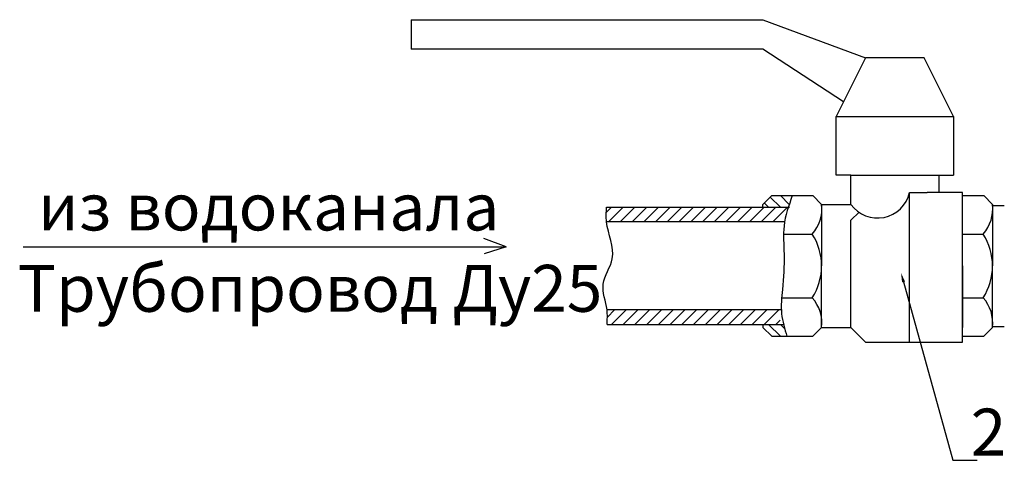
# Model space of a CAD drawing. Units: millimetres. Extents: x 2983 to 3967, y 1221 to 1890.
# Drawn here: x 2983 to 3193, y 1267 to 1361 of the extents above; entities that cross this region are included whole.
import ezdxf
from ezdxf import colors
from ezdxf.entities.mleader import LeaderData, LeaderLine
from ezdxf.math import Vec2, Vec3

# ---------------------------------------------------------------- set-up
doc = ezdxf.new("R2010")
doc.units = ezdxf.units.MM
doc.styles.get("Standard").update_dxf_attribs({"font": 'arial.ttf'})
pattern_1 = [(45, (3121.236179791917, 1015.013583105644), (-1.250003122902455, 1.250003122902456), [])]

msp = doc.modelspace()

# ---------------------------------------------------------------- hatches: boundary and pattern name
h = msp.add_hatch()
h.set_pattern_fill('JIS_WOOD', color=256, scale=2.50000625, angle=90, style=0)
h.set_pattern_definition([(135, (3121.236179791917, 1015.013583105644), (-1.250003122902456, -1.250003122902455), [])])
edge = h.paths.add_edge_path()
edge.add_spline(control_points=[(3147.163971431402, 1320.772427921251), (3147.428072887982, 1321.607973243952), (3147.72224944371, 1322.439530173951), (3148.01642599944, 1323.271087103947)], knot_values=[0, 0, 0, 0, 2.089867493900771, 2.089867493900771, 2.089867493900771, 2.089867493900771], degree=3, periodic=0)
edge.add_line((3148.01642599944, 1323.271087103947), (3143.641415061939, 1323.271087103947))
edge.add_line((3143.64141506194, 1323.271087103947), (3141.76641037444, 1321.396082416447))
edge.add_line((3141.766410374441, 1321.396082416448), (3141.766410374441, 1320.772427921252))
edge.add_line((3141.766410374441, 1320.772427921253), (3147.163971431403, 1320.772427921253))
edge = h.paths.add_edge_path()
edge.add_spline(control_points=[(3146.86622011701, 1293.271012103947), (3146.616410257857, 1294.103199131423), (3146.366600398709, 1294.935386158899), (3146.161444307729, 1295.77236542125)], knot_values=[22.23431640223696, 22.23431640223696, 22.23431640223696, 22.23431640223696, 24.29941348331779, 24.29941348331779, 24.29941348331779, 24.29941348331779], degree=3, periodic=0)
edge.add_line((3146.161444307729, 1295.77236542125), (3141.766410374439, 1295.77236542125))
edge.add_line((3141.766410374441, 1295.77236542125), (3141.766410374441, 1295.146016791447))
edge.add_line((3141.766410374441, 1295.146016791447), (3143.641415061941, 1293.271012103947))
edge.add_line((3143.64141506194, 1293.271012103947), (3146.86622011701, 1293.271012103947))
h = msp.add_hatch()
h.set_pattern_fill('JIS_WOOD', color=256, scale=2.50000625, style=0)
h.set_pattern_definition(pattern_1)
edge = h.paths.add_edge_path()
edge.add_spline(control_points=[(3108.431398825061, 1320.772427921253), (3108.373122116864, 1319.731788586903), (3108.314845408666, 1318.691149252543), (3108.431398825063, 1317.647420108733)], knot_values=[17.89629538653429, 17.89629538653429, 17.89629538653429, 17.89629538653429, 20.39629538653429, 20.39629538655822, 20.39629538655822, 20.39629538655822], degree=3, periodic=0)
edge.add_line((3108.431398825061, 1317.647420108753), (3146.379140714096, 1317.647420108753))
edge.add_spline(control_points=[(3146.379140714094, 1317.647420108753), (3146.732248568076, 1318.691954682046), (3147.144142673298, 1319.734927913902), (3147.42784036573, 1320.772427921251)], knot_values=[23.09457635852325, 23.09457635852325, 23.09457635852325, 23.09457635852325, 25.65243114118153, 25.65243114118153, 25.65243114118153, 25.65243114118153], degree=3, periodic=0)
edge.add_line((3147.42784036573, 1320.772427921253), (3108.43139882506, 1320.772427921253))
h = msp.add_hatch()
h.set_pattern_fill('JIS_WOOD', color=256, scale=2.50000625, style=0)
h.set_pattern_definition(pattern_1)
edge = h.paths.add_edge_path()
edge.add_spline(control_points=[(3145.337788796041, 1295.77236542125), (3145.409570885497, 1296.81599456018), (3145.69434150678, 1297.857334316037), (3146.04454140628, 1298.897373233753)], knot_values=[5.11599630045805, 5.11599630045805, 5.11599630045805, 5.11599630045805, 7.686492502344644, 7.686492502344644, 7.686492502344644, 7.686492502344644], degree=3, periodic=0)
edge.add_line((3146.04454140628, 1298.897373233753), (3108.534012624557, 1298.897373233753))
edge.add_spline(control_points=[(3108.534012624557, 1298.897373233753), (3108.659491672192, 1297.853844740147), (3108.596752148374, 1296.813105080698), (3108.534012624557, 1295.77236542125)], knot_values=[0, 1.598721155460225e-14, 1.598721155460225e-14, 1.598721155460225e-14, 2.5, 2.5, 2.5, 2.5], degree=3, periodic=0)
edge.add_line((3108.534012624557, 1295.77236542125), (3145.337788796041, 1295.77236542125))

# ---------------------------------------------------------------- linework, layer by layer
for p, q in [((3066.766222874441, 1360.771180853948, 15.00003749939999), (3141.766410374441, 1360.771180853948, 15.00003749939999)), ((3141.766410374441, 1360.771180853948, 15.00003749939999), (3163.641465061941, 1352.646160541448, 15.00003749939999)), ((3141.766410374441, 1354.521165228947, 15.00003749939999), (3066.766222874441, 1354.521165228947, 15.00003749939999)), ((3158.938980259443, 1343.241190936453, 15.00003749939999), (3141.766410374441, 1354.521165228947, 15.00003749939999)), ((3163.641465061941, 1352.646160541448, 15.00003749939999), (3157.39144943694, 1340.146129291447, 15.00003749939999)), ((3176.141496311941, 1352.646160541448, 15.00003749939999), (3163.641465061941, 1352.646160541448, 15.00003749939999)), ((3182.391511936939, 1340.146129291447, 15.00003749939999), (3176.141496311941, 1352.646160541448, 15.00003749939999)), ((3157.39144943694, 1327.64609804145, 15.00003749939999), (3157.39144943694, 1340.146129291447, 15.00003749939999)), ((3157.39144943694, 1340.146129291447, 15.00003749939999), (3182.391511936939, 1340.146129291447, 15.00003749939999)), ((3182.391511936939, 1340.146129291447, 15.00003749939999), (3182.391511936939, 1327.64609804145, 15.00003749939999)), ((3160.516457249441, 1327.64609804145, 15.00003749939999), (3157.39144943694, 1327.64609804145, 15.00003749939999)), ((3160.516457249441, 1321.396082416448, 15.00003749939999), (3160.516457249441, 1327.64609804145, 15.00003749939999)), ((3160.516457249441, 1327.64609804145, 15.00003749939999), (3179.266504124442, 1327.64609804145, 15.00003749939999)), ((3179.266504124442, 1327.64609804145, 15.00003749939999), (3179.266504124442, 1323.89608866645, 15.00003749939999)), ((3179.266504124442, 1327.64609804145, 15.00003749939999), (3182.391511936939, 1327.64609804145, 15.00003749939999)), ((3143.64141506194, 1323.271087103947, 15.00003749939999), (3141.766410374441, 1321.396082416448, 15.00003749939999)), ((3143.64141506194, 1323.271087103947, 15.00003749939999), (3152.391436936939, 1323.271087103947, 15.00003749939999)), ((3152.391436936939, 1323.271087103947, 15.00003749939999), (3154.266441624441, 1321.396082416448, 15.00003749939999)), ((3173.016488499441, 1292.021008978951, 15.00003749939999), (3173.016488499441, 1323.89608866645, 15.00003749939999)), ((3173.016488499441, 1323.89608866645, 15.00003749939999), (3176.76649787444, 1323.89608866645, 15.00003749939999)), ((3179.266504124442, 1323.89608866645, 15.00003749939999), (3176.76649787444, 1323.89608866645, 15.00003749939999)), ((3184.266516624441, 1323.89608866645, 15.00003749939999), (3179.266504124442, 1323.89608866645, 15.00003749939999)), ((3184.266516624441, 1292.021008978951, 15.00003749939999), (3184.266516624441, 1323.89608866645, 15.00003749939999)), ((3184.266516624441, 1323.271087103947, 15.00003749939999), (3188.812861225364, 1323.271087103947, 15.00003749939999)), ((3188.812861225364, 1323.271087103947, 15.00003749939999), (3190.687865912863, 1321.396082416448, 15.00003749939999)), ((3108.431398825061, 1320.772427921253, 15.00003749939999), (3147.427840365734, 1320.772427921253, 15.00003749939999)), ((3141.766410374441, 1320.772427921253, 15.00003749939999), (3141.766410374441, 1321.396082416448, 15.00003749939999)), ((3154.266441624441, 1321.396082416448, 15.00003749939999), (3154.266441624441, 1308.271049603947, 15.00003749939999)), ((3154.266441624441, 1321.396082416448, 15.00003749939999), (3160.516457249441, 1321.396082416448, 15.00003749939999)), ((3184.266516624441, 1308.271049603947, 15.00003749939999), (3184.266516624441, 1321.396082416448, 15.00003749939999)), ((3190.687865912863, 1321.396082416448, 15.00003749939999), (3190.687865912863, 1308.271049603947, 15.00003749939999)), ((3193.200396138473, 1321.114114269199, 15.00003749939999), (3190.700389888478, 1321.114114269199, 15.00003749939999)), ((3160.516457249441, 1318.013969017573, 15.00003749939999), (3162.236277822994, 1319.71810076769, 15.00003749939999)), ((3160.516457249441, 1295.146016791447, 15.00003749939999), (3160.516457249441, 1318.013969017573, 15.00003749939999)), ((3146.379140714094, 1317.647420108753, 15.00003749939999), (3108.431398825061, 1317.647420108753, 15.00003749939999)), ((3087.014437936999, 1312.383718785019, 15.00003749939999), (3082.278407415493, 1314.111670600597, 15.00003749939999)), ((3146.156102836456, 1315.049933683711, 15.00003749939999), (3152.281775073345, 1315.049933683711, 15.00003749939999)), ((3184.266516624441, 1315.049933683711, 15.00003749939999), (3188.703199361771, 1315.049933683711, 15.00003749939999)), ((2984.098089262139, 1312.383718785019, 15.00003749939999), (3087.014437936999, 1312.383718785019, 15.00003749939999)), ((3087.014437936999, 1312.383718785019, 15.00003749939999), (3082.378636879921, 1310.872028611896, 15.00003749939999)), ((3154.266441624441, 1295.146016791447, 15.00003749939999), (3154.266441624441, 1308.271049603947, 15.00003749939999)), ((3184.266516624441, 1308.271049603947, 15.00003749939999), (3184.266516624441, 1295.146016791447, 15.00003749939999)), ((3190.687865912863, 1295.146016791447, 15.00003749939999), (3190.687865912863, 1308.271049603947, 15.00003749939999)), ((3145.749402613112, 1301.492165524187, 15.00003749939999), (3152.281775073345, 1301.492165524187, 15.00003749939999)), ((3184.266516624441, 1301.492165524187, 15.00003749939999), (3188.703199361771, 1301.492165524187, 15.00003749939999)), ((3145.687207905747, 1298.897373233753, 15.00003749939999), (3108.534012624557, 1298.897373233753, 15.00003749939999)), ((3108.534012624557, 1295.77236542125, 15.00003749939999), (3146.161444307729, 1295.77236542125, 15.00003749939999)), ((3141.766410374441, 1295.77236542125, 15.00003749939999), (3141.766410374441, 1295.146016791447, 15.00003749939999)), ((3143.64141506194, 1293.271012103947, 15.00003749939999), (3141.766410374441, 1295.146016791447, 15.00003749939999)), ((3152.391436936939, 1293.271012103947, 15.00003749939999), (3154.266441624441, 1295.146016791447, 15.00003749939999)), ((3154.266441624441, 1295.146016791447, 15.00003749939999), (3160.516457249441, 1295.146016791447, 15.00003749939999)), ((3160.516457249441, 1295.146016791447, 15.00003749939999), (3163.638293840891, 1292.021008978951, 15.00003749939999)), ((3188.812861225364, 1293.271012103947, 15.00003749939999), (3190.687865912863, 1295.146016791447, 15.00003749939999)), ((3193.200396138478, 1295.31495653126, 15.00003749939999), (3190.700389888478, 1295.31495653126, 15.00003749939999)), ((3143.64141506194, 1293.271012103947, 15.00003749939999), (3152.391436936939, 1293.271012103947, 15.00003749939999)), ((3184.266516624441, 1293.271012103947, 15.00003749939999), (3188.812861225364, 1293.271012103947, 15.00003749939999)), ((3163.638293840891, 1292.021008978951, 15.00003749939999), (3173.016488499441, 1292.021008978951, 15.00003749939999)), ((3173.016488499441, 1292.021008978951, 15.00003749939999), (3184.266516624441, 1292.021008978951, 15.00003749939999))]:
    msp.add_line(p, q)
at = {"elevation": 15.00003749939999}
msp.add_lwpolyline([(3066.766222874441, 1360.771180853948), (3066.766222874441, 1354.521165228947)], dxfattribs=at)
for centre, radius, start, end in [((3166.196257723566, 1325.497161295819, 15.00003749939999), 7.005639257105934, 215.8310278292551, 346.78883711882), ((3146.092312555127, 1320.469011175588, 15.00003749939999), 8.226533117140336, 318.7967894378381, 6.470568429840901), ((3182.513736843552, 1320.469011175588, 15.00003749939999), 8.226533117140336, 318.7967894378381, 6.470568429840901), ((3141.697032758657, 1308.271049603947, 15.00003749939999), 12.56940886578234, 327.3629077092185, 32.63709229078153), ((3178.118457047083, 1308.271049603947, 15.00003749939999), 12.56940886578234, 327.3629077092185, 32.63709229078153), ((3146.092312555127, 1296.07308803231, 15.00003749939999), 8.226533117140336, 353.5294315701332, 41.20321056216186), ((3182.513736843552, 1296.07308803231, 15.00003749939999), 8.226533117140336, 353.5294315701332, 41.20321056216186)]:
    msp.add_arc(centre, radius, start, end)
for points in [[(3148.01642599944, 1323.271087103947, 15.00003749939999), (3146.261814708731, 1316.818595035549, 15.00003749939999), (3146.261814708731, 1310.778572999599, 15.00003749939999), (3145.899448461842, 1303.264804320901, 15.00003749939999), (3145.743751359922, 1298.094526967278, 15.00003749939999), (3146.86622011701, 1293.271012103947, 15.00003749939999)], [(3108.534012624557, 1295.77236542125, 15.00003749939999), (3108.534012624557, 1298.897373233753, 15.00003749939999), (3107.719648054555, 1304.405565609884, 15.00003749939999), (3109.663199944984, 1309.80070998693, 15.00003749939999), (3108.431398825061, 1317.647420108753, 15.00003749939999), (3108.431398825061, 1320.772427921253, 15.00003749939999)]]:
    msp.add_spline(points, degree=3)

# ---------------------------------------------------------------- texts
at = {"char_height": 10, "width": 135.1031388329282, "attachment_point": 1}
for s, insert in [('из водоканала', (2987.29545667946, 1325.846314624091)), ('Трубопровод Ду25', (2982.947040878479, 1308.500551558355))]:
    msp.add_mtext(s, dxfattribs=dict(at, insert=insert))
at = {"insert": (3186.044761764409, 1277.858525764674, 15.00003749939999), "char_height": 10, "attachment_point": 1}
msp.add_mtext_dynamic_manual_height_columns('2', width=31.11046407825279, gutter_width=12.5, heights=[0], dxfattribs=at)

# ---------------------------------------------------------------- leaders
ml = msp.add_multileader_mtext('Standard')
ml.set_content(' ', color=6)
ml.set_leader_properties()
ml.build(insert=Vec2(0, 0))
ml.multileader.update_dxf_attribs({"text_left_attachment_type": 6, "text_right_attachment_type": 6, "dogleg_length": 0.7068789858385571, "arrow_head_size": 2})
ctx = ml.context
ctx.base_point, ctx.char_height, ctx.arrow_head_size, ctx.plane_origin = Vec3(3182.915424860039, 1266.840266620958), 8, 2, Vec3(3171.190406598036, 1306.795821960092)
ctx.left_attachment, ctx.right_attachment, ctx.text_align_type = 6, 6, 1
notes = []
notes.append((ctx, [(0, (1, 1, 0), (3182.2085458742, 1266.840266620958), (1, 0), 0.7068789858385571, [(0, [(3171.190406598036, 1306.795821960092)], 0, [])])]))
ctx.mtext.insert, ctx.mtext.alignment, ctx.mtext.flow_direction = Vec3(3186.285121829736, 1274.840266620958), 2, 5
for ctx, leaders in notes:
    for number, flags, end, landing, length, lines in leaders:
        leader = LeaderData()
        leader.index, (leader.has_last_leader_line, leader.has_dogleg_vector, leader.attachment_direction) = number, flags
        leader.last_leader_point, leader.dogleg_vector, leader.dogleg_length = Vec3(end), Vec3(landing), length
        for number, points, colour, breaks in lines:
            line = LeaderLine()
            line.index, line.vertices, line.color, line.breaks = number, Vec3.list(points), colors.encode_raw_color(colour), breaks
            leader.lines.append(line)
        ctx.leaders.append(leader)

doc.saveas('drawing.dxf')
